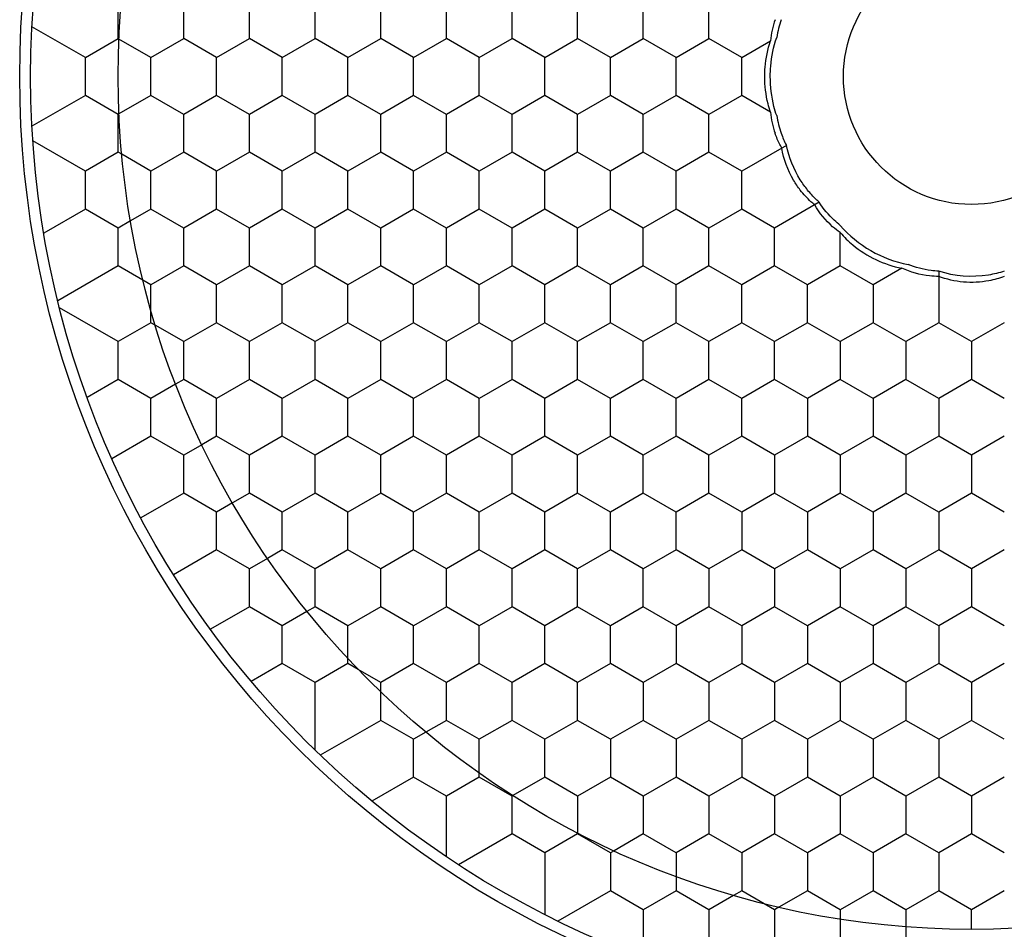
# Model space of a CAD drawing. Units: millimetres. Extents: x 0 to 4374, y -1314 to 1682.
# Drawn here: x 1147 to 1170, y 1130 to 1151 of the extents above; entities that cross this region are included whole.
import ezdxf

# ---------------------------------------------------------------- set-up
doc = ezdxf.new("R2010")
doc.units = ezdxf.units.MM
doc.header["$LTSCALE"] = 130.79
doc.layers.get('0').update_dxf_attribs({"linetype": 'CONTINUOUS'})
doc.layers.add('02___PRT_ALL_AXES', color=7, linetype='CONTINUOUS')
doc.layers.add('AXES', color=7, linetype='CONTINUOUS')

msp = doc.modelspace()

# ---------------------------------------------------------------- linework, layer by layer
at = {"color": 7, "linetype": 'Continuous'}
for p, q in [((1148.538, 1150.321), (1147.318, 1151.026)), ((1150.038, 1150.321), (1149.307, 1150.744)), ((1163.538, 1150.321), (1164.197, 1150.702)), ((1148.538, 1149.455), (1147.318, 1148.751)), ((1150.038, 1149.455), (1149.307, 1149.033)), ((1164.197, 1149.075), (1163.538, 1149.455)), ((1148.538, 1147.723), (1147.338, 1148.416)), ((1164.558, 1148.312), (1163.538, 1147.723)), ((1150.038, 1147.723), (1149.369, 1148.109)), ((1148.538, 1146.857), (1147.588, 1146.309)), ((1150.038, 1146.857), (1149.57, 1146.587)), ((1165.308, 1147.013), (1164.288, 1146.424)), ((1165.788, 1145.991), (1165.788, 1146.319)), ((1149.288, 1145.558), (1147.908, 1144.762)), ((1167.197, 1145.505), (1166.538, 1145.125)), ((1168.038, 1145.437), (1168.038, 1144.692)), ((1150.038, 1145.125), (1149.852, 1145.233)), ((1149.288, 1143.826), (1147.949, 1144.599)), ((1150.038, 1144.532), (1150.038, 1144.692)), ((1150.788, 1143.826), (1150.135, 1144.203)), ((1149.288, 1142.96), (1148.579, 1142.551)), ((1150.788, 1142.96), (1150.602, 1142.853)), ((1150.038, 1141.661), (1149.146, 1141.146)), ((1151.538, 1141.661), (1151.201, 1141.466)), ((1150.788, 1140.362), (1149.805, 1139.794)), ((1152.288, 1140.362), (1151.9, 1140.138)), ((1151.538, 1139.063), (1150.555, 1138.495)), ((1153.038, 1139.063), (1152.701, 1138.868)), ((1152.288, 1137.764), (1151.396, 1137.249)), ((1153.788, 1137.764), (1153.602, 1137.656)), ((1154.538, 1136.577), (1154.538, 1136.898)), ((1153.038, 1136.465), (1152.329, 1136.056)), ((1155.288, 1136.032), (1154.774, 1136.328)), ((1155.288, 1135.817), (1155.288, 1136.032)), ((1153.788, 1134.485), (1153.788, 1135.599)), ((1155.288, 1135.166), (1153.908, 1134.369)), ((1156.788, 1135.166), (1156.32, 1134.895)), ((1157.538, 1133.961), (1157.538, 1134.3)), ((1156.038, 1133.867), (1155.088, 1133.318)), ((1159.038, 1133.867), (1158.307, 1133.445)), ((1156.788, 1132.049), (1156.788, 1133.001)), ((1159.788, 1133.001), (1159.788, 1132.59)), ((1158.288, 1132.568), (1157.068, 1131.864)), ((1161.288, 1132.568), (1160.619, 1132.182)), ((1159.038, 1131.702), (1159.038, 1130.726)), ((1162.038, 1131.702), (1162.038, 1131.594)), ((1160.538, 1131.269), (1159.338, 1130.576)), ((1163.538, 1131.269), (1163.352, 1131.161)), ((1164.051, 1130.972), (1163.538, 1131.269)), ((1165.038, 1131.269), (1164.385, 1130.892)), ((1165.788, 1130.836), (1165.788, 1130.621)), ((1167.288, 1130.836), (1167.288, 1130.446)), ((1168.788, 1130.388), (1168.788, 1130.836)), ((1161.288, 1130.403), (1161.288, 1129.739)), ((1162.788, 1130.403), (1162.788, 1129.243))]:
    msp.add_line(p, q, dxfattribs=at)
for radius in [21.5, 19.5, 2.926]:
    msp.add_circle((1168.788, 1149.888), radius, dxfattribs=at)
for centre, radius, start, end in [((1166.193, 1150.53), 2.004, 160.8609, 175.0996), ((1166.63, 1150.422), 2.32, 160.7463, 171.0523), ((1166.193, 1149.246), 2.004, 184.9004, 199.1391), ((1166.63, 1149.354), 2.32, 188.9477, 199.2537), ((1166.565, 1149.331), 2.251, 199.2364, 206.9152)]:
    msp.add_arc(centre, radius, start, end, dxfattribs=at)
for points, knots in [([(1164.063, 1149.888), (1164.063, 1149.96), (1164.075, 1150.235), (1164.13, 1150.509), (1164.197, 1150.702)], [0, 0, 0, 0, 0.258432, 1, 1, 1, 1]), ([(1164.19, 1149.888), (1164.19, 1149.966), (1164.203, 1150.269), (1164.265, 1150.57), (1164.338, 1150.783)], [0, 0, 0, 0, 0.256453, 1, 1, 1, 1]), ([(1164.197, 1149.075), (1164.175, 1149.137), (1164.097, 1149.402), (1164.063, 1149.679), (1164.063, 1149.888)], [0, 0, 0, 0, 0.239336, 1, 1, 1, 1]), ([(1164.338, 1148.994), (1164.314, 1149.063), (1164.227, 1149.354), (1164.19, 1149.659), (1164.19, 1149.888)], [0, 0, 0, 0, 0.242121, 1, 1, 1, 1]), ([(1164.455, 1148.252), (1164.44, 1148.278), (1164.38, 1148.386), (1164.331, 1148.5), (1164.3, 1148.589)], [0, 0, 0, 0, 0.239371, 1, 1, 1, 1]), ([(1164.876, 1147.29), (1164.82, 1147.363), (1164.623, 1147.655), (1164.494, 1147.995), (1164.455, 1148.252)], [0, 0, 0, 0, 0.259737, 1, 1, 1, 1]), ([(1165.044, 1147.29), (1164.984, 1147.365), (1164.764, 1147.675), (1164.615, 1148.035), (1164.558, 1148.312)], [0, 0, 0, 0, 0.2544, 1, 1, 1, 1]), ([(1165.205, 1146.953), (1165.176, 1146.977), (1165.056, 1147.079), (1164.95, 1147.195), (1164.876, 1147.29)], [0, 0, 0, 0, 0.235576, 1, 1, 1, 1]), ([(1165.308, 1147.013), (1165.285, 1147.034), (1165.191, 1147.12), (1165.105, 1147.215), (1165.044, 1147.29)], [0, 0, 0, 0, 0.242851, 1, 1, 1, 1]), ([(1165.788, 1146.319), (1165.728, 1146.361), (1165.501, 1146.539), (1165.311, 1146.766), (1165.205, 1146.953)], [0, 0, 0, 0, 0.253947, 1, 1, 1, 1]), ([(1165.788, 1146.482), (1165.741, 1146.52), (1165.561, 1146.678), (1165.405, 1146.863), (1165.308, 1147.013)], [0, 0, 0, 0, 0.253246, 1, 1, 1, 1]), ([(1165.788, 1146.482), (1165.986, 1146.254), (1166.464, 1145.864), (1167.041, 1145.645), (1167.338, 1145.587)], [0, 0, 0, 0, 0.500002, 1, 1, 1, 1]), ([(1165.788, 1146.319), (1165.876, 1146.217), (1166.27, 1145.836), (1166.791, 1145.584), (1167.197, 1145.505)], [0, 0, 0, 0, 0.245295, 1, 1, 1, 1]), ([(1168.038, 1145.318), (1167.969, 1145.317), (1167.681, 1145.332), (1167.396, 1145.412), (1167.197, 1145.505)], [0, 0, 0, 0, 0.238617, 1, 1, 1, 1]), ([(1168.038, 1145.437), (1167.98, 1145.44), (1167.741, 1145.462), (1167.507, 1145.522), (1167.338, 1145.587)], [0, 0, 0, 0, 0.24418, 1, 1, 1, 1]), ([(1169.538, 1145.437), (1169.42, 1145.398), (1168.929, 1145.279), (1168.4, 1145.317), (1168.038, 1145.437)], [0, 0, 0, 0, 0.245462, 1, 1, 1, 1]), ([(1169.538, 1145.318), (1169.424, 1145.273), (1168.936, 1145.138), (1168.396, 1145.178), (1168.038, 1145.318)], [0, 0, 0, 0, 0.241386, 1, 1, 1, 1])]:
    msp.add_open_spline(points, degree=3, knots=knots, dxfattribs=at)
at = {"layer": '02___PRT_ALL_AXES', "color": 7, "linetype": 'Continuous'}
msp.add_circle((1168.788, 1149.888), 21.75, dxfattribs=at)
at = {"layer": 'AXES', "color": 7, "linetype": 'Continuous'}
for p, q in [((1149.288, 1150.754), (1149.288, 1151.62)), ((1150.788, 1150.754), (1150.788, 1151.62)), ((1152.288, 1150.754), (1152.288, 1151.62)), ((1153.788, 1150.754), (1153.788, 1151.62)), ((1155.288, 1150.754), (1155.288, 1151.62)), ((1156.788, 1150.754), (1156.788, 1151.62)), ((1158.288, 1150.754), (1158.288, 1151.62)), ((1159.788, 1150.754), (1159.788, 1151.62)), ((1161.288, 1150.754), (1161.288, 1151.62)), ((1162.788, 1150.754), (1162.788, 1151.62)), ((1148.538, 1150.321), (1149.288, 1150.754)), ((1149.307, 1150.744), (1149.288, 1150.754)), ((1150.038, 1150.321), (1150.788, 1150.754)), ((1151.538, 1150.321), (1150.788, 1150.754)), ((1151.538, 1150.321), (1152.288, 1150.754)), ((1153.038, 1150.321), (1152.288, 1150.754)), ((1153.038, 1150.321), (1153.788, 1150.754)), ((1154.538, 1150.321), (1153.788, 1150.754)), ((1154.538, 1150.321), (1155.288, 1150.754)), ((1156.038, 1150.321), (1155.288, 1150.754)), ((1156.038, 1150.321), (1156.788, 1150.754)), ((1157.538, 1150.321), (1156.788, 1150.754)), ((1157.538, 1150.321), (1158.288, 1150.754)), ((1159.038, 1150.321), (1158.288, 1150.754)), ((1159.038, 1150.321), (1159.788, 1150.754)), ((1160.538, 1150.321), (1159.788, 1150.754)), ((1160.538, 1150.321), (1161.288, 1150.754)), ((1162.038, 1150.321), (1161.288, 1150.754)), ((1162.038, 1150.321), (1162.788, 1150.754)), ((1163.538, 1150.321), (1162.788, 1150.754)), ((1148.538, 1149.455), (1148.538, 1150.321)), ((1150.038, 1149.455), (1150.038, 1150.321)), ((1151.538, 1149.455), (1151.538, 1150.321)), ((1153.038, 1149.455), (1153.038, 1150.321)), ((1154.538, 1149.455), (1154.538, 1150.321)), ((1156.038, 1149.455), (1156.038, 1150.321)), ((1157.538, 1149.455), (1157.538, 1150.321)), ((1159.038, 1149.455), (1159.038, 1150.321)), ((1160.538, 1149.455), (1160.538, 1150.321)), ((1162.038, 1149.455), (1162.038, 1150.321)), ((1163.538, 1149.455), (1163.538, 1150.321)), ((1149.288, 1149.022), (1148.538, 1149.455)), ((1150.788, 1149.022), (1150.038, 1149.455)), ((1151.538, 1149.455), (1150.788, 1149.022)), ((1152.288, 1149.022), (1151.538, 1149.455)), ((1153.038, 1149.455), (1152.288, 1149.022)), ((1153.788, 1149.022), (1153.038, 1149.455)), ((1154.538, 1149.455), (1153.788, 1149.022)), ((1155.288, 1149.022), (1154.538, 1149.455)), ((1156.038, 1149.455), (1155.288, 1149.022)), ((1156.788, 1149.022), (1156.038, 1149.455)), ((1157.538, 1149.455), (1156.788, 1149.022)), ((1158.288, 1149.022), (1157.538, 1149.455)), ((1159.038, 1149.455), (1158.288, 1149.022)), ((1159.788, 1149.022), (1159.038, 1149.455)), ((1160.538, 1149.455), (1159.788, 1149.022)), ((1161.288, 1149.022), (1160.538, 1149.455)), ((1162.038, 1149.455), (1161.288, 1149.022)), ((1162.788, 1149.022), (1162.038, 1149.455)), ((1163.538, 1149.455), (1162.788, 1149.022)), ((1149.307, 1149.033), (1149.288, 1149.022)), ((1149.288, 1148.156), (1149.288, 1149.022)), ((1150.788, 1148.156), (1150.788, 1149.022)), ((1152.288, 1148.156), (1152.288, 1149.022)), ((1153.788, 1148.156), (1153.788, 1149.022)), ((1155.288, 1148.156), (1155.288, 1149.022)), ((1156.788, 1148.156), (1156.788, 1149.022)), ((1158.288, 1148.156), (1158.288, 1149.022)), ((1159.788, 1148.156), (1159.788, 1149.022)), ((1161.288, 1148.156), (1161.288, 1149.022)), ((1162.788, 1148.156), (1162.788, 1149.022)), ((1149.288, 1148.156), (1148.538, 1147.723)), ((1149.369, 1148.109), (1149.288, 1148.156)), ((1150.788, 1148.156), (1150.038, 1147.723)), ((1151.538, 1147.723), (1150.788, 1148.156)), ((1152.288, 1148.156), (1151.538, 1147.723)), ((1153.038, 1147.723), (1152.288, 1148.156)), ((1153.788, 1148.156), (1153.038, 1147.723)), ((1154.538, 1147.723), (1153.788, 1148.156)), ((1155.288, 1148.156), (1154.538, 1147.723)), ((1156.038, 1147.723), (1155.288, 1148.156)), ((1156.788, 1148.156), (1156.038, 1147.723)), ((1157.538, 1147.723), (1156.788, 1148.156)), ((1158.288, 1148.156), (1157.538, 1147.723)), ((1159.038, 1147.723), (1158.288, 1148.156)), ((1159.788, 1148.156), (1159.038, 1147.723)), ((1160.538, 1147.723), (1159.788, 1148.156)), ((1161.288, 1148.156), (1160.538, 1147.723)), ((1162.038, 1147.723), (1161.288, 1148.156)), ((1162.788, 1148.156), (1162.038, 1147.723)), ((1163.538, 1147.723), (1162.788, 1148.156)), ((1148.538, 1146.857), (1148.538, 1147.723)), ((1150.038, 1146.857), (1150.038, 1147.723)), ((1151.538, 1146.857), (1151.538, 1147.723)), ((1153.038, 1146.857), (1153.038, 1147.723)), ((1154.538, 1146.857), (1154.538, 1147.723)), ((1156.038, 1146.857), (1156.038, 1147.723)), ((1157.538, 1146.857), (1157.538, 1147.723)), ((1159.038, 1146.857), (1159.038, 1147.723)), ((1160.538, 1146.857), (1160.538, 1147.723)), ((1162.038, 1146.857), (1162.038, 1147.723)), ((1163.538, 1146.857), (1163.538, 1147.723)), ((1149.288, 1146.424), (1148.538, 1146.857)), ((1150.788, 1146.424), (1150.038, 1146.857)), ((1151.538, 1146.857), (1150.788, 1146.424)), ((1152.288, 1146.424), (1151.538, 1146.857)), ((1153.038, 1146.857), (1152.288, 1146.424)), ((1153.788, 1146.424), (1153.038, 1146.857)), ((1154.538, 1146.857), (1153.788, 1146.424)), ((1155.288, 1146.424), (1154.538, 1146.857)), ((1156.038, 1146.857), (1155.288, 1146.424)), ((1156.788, 1146.424), (1156.038, 1146.857)), ((1157.538, 1146.857), (1156.788, 1146.424)), ((1158.288, 1146.424), (1157.538, 1146.857)), ((1159.038, 1146.857), (1158.288, 1146.424)), ((1159.788, 1146.424), (1159.038, 1146.857)), ((1160.538, 1146.857), (1159.788, 1146.424)), ((1161.288, 1146.424), (1160.538, 1146.857)), ((1162.038, 1146.857), (1161.288, 1146.424)), ((1162.788, 1146.424), (1162.038, 1146.857)), ((1163.538, 1146.857), (1162.788, 1146.424)), ((1164.288, 1146.424), (1163.538, 1146.857)), ((1149.569, 1146.587), (1149.288, 1146.424)), ((1149.288, 1145.558), (1149.288, 1146.424)), ((1150.788, 1145.558), (1150.788, 1146.424)), ((1152.288, 1145.558), (1152.288, 1146.424)), ((1153.788, 1145.558), (1153.788, 1146.424)), ((1155.288, 1145.558), (1155.288, 1146.424)), ((1156.788, 1145.558), (1156.788, 1146.424)), ((1158.288, 1145.558), (1158.288, 1146.424)), ((1159.788, 1145.558), (1159.788, 1146.424)), ((1161.288, 1145.558), (1161.288, 1146.424)), ((1162.788, 1145.558), (1162.788, 1146.424)), ((1164.288, 1145.558), (1164.288, 1146.424)), ((1165.788, 1145.558), (1165.788, 1145.991)), ((1149.852, 1145.233), (1149.288, 1145.558)), ((1150.788, 1145.558), (1150.038, 1145.125)), ((1151.538, 1145.125), (1150.788, 1145.558)), ((1152.288, 1145.558), (1151.538, 1145.125)), ((1153.038, 1145.125), (1152.288, 1145.558)), ((1153.788, 1145.558), (1153.038, 1145.125)), ((1154.538, 1145.125), (1153.788, 1145.558)), ((1155.288, 1145.558), (1154.538, 1145.125)), ((1156.038, 1145.125), (1155.288, 1145.558)), ((1156.788, 1145.558), (1156.038, 1145.125)), ((1157.538, 1145.125), (1156.788, 1145.558)), ((1158.288, 1145.558), (1157.538, 1145.125)), ((1159.038, 1145.125), (1158.288, 1145.558)), ((1159.788, 1145.558), (1159.038, 1145.125)), ((1160.538, 1145.125), (1159.788, 1145.558)), ((1161.288, 1145.558), (1160.538, 1145.125)), ((1162.038, 1145.125), (1161.288, 1145.558)), ((1162.788, 1145.558), (1162.038, 1145.125)), ((1163.538, 1145.125), (1162.788, 1145.558)), ((1164.288, 1145.558), (1163.538, 1145.125)), ((1165.038, 1145.125), (1164.288, 1145.558)), ((1165.788, 1145.558), (1165.038, 1145.125)), ((1166.538, 1145.125), (1165.788, 1145.558)), ((1150.038, 1144.692), (1150.038, 1145.125)), ((1151.538, 1144.259), (1151.538, 1145.125)), ((1153.038, 1144.259), (1153.038, 1145.125)), ((1154.538, 1144.259), (1154.538, 1145.125)), ((1156.038, 1144.259), (1156.038, 1145.125)), ((1157.538, 1144.259), (1157.538, 1145.125)), ((1159.038, 1144.259), (1159.038, 1145.125)), ((1160.538, 1144.259), (1160.538, 1145.125)), ((1162.038, 1144.259), (1162.038, 1145.125)), ((1163.538, 1144.259), (1163.538, 1145.125)), ((1165.038, 1144.259), (1165.038, 1145.125)), ((1166.538, 1145.125), (1166.538, 1144.259)), ((1168.038, 1144.692), (1168.038, 1144.259)), ((1150.038, 1144.259), (1150.038, 1144.532)), ((1150.038, 1144.259), (1149.288, 1143.826)), ((1150.135, 1144.203), (1150.038, 1144.259)), ((1151.538, 1144.259), (1150.788, 1143.826)), ((1152.288, 1143.826), (1151.538, 1144.259)), ((1153.038, 1144.259), (1152.288, 1143.826)), ((1153.788, 1143.826), (1153.038, 1144.259)), ((1154.538, 1144.259), (1153.788, 1143.826)), ((1155.288, 1143.826), (1154.538, 1144.259)), ((1156.038, 1144.259), (1155.288, 1143.826)), ((1156.788, 1143.826), (1156.038, 1144.259)), ((1157.538, 1144.259), (1156.788, 1143.826)), ((1158.288, 1143.826), (1157.538, 1144.259)), ((1159.038, 1144.259), (1158.288, 1143.826)), ((1159.788, 1143.826), (1159.038, 1144.259)), ((1160.538, 1144.259), (1159.788, 1143.826)), ((1161.288, 1143.826), (1160.538, 1144.259)), ((1162.038, 1144.259), (1161.288, 1143.826)), ((1162.788, 1143.826), (1162.038, 1144.259)), ((1163.538, 1144.259), (1162.788, 1143.826)), ((1164.288, 1143.826), (1163.538, 1144.259)), ((1165.038, 1144.259), (1164.288, 1143.826)), ((1165.788, 1143.826), (1165.038, 1144.259)), ((1166.538, 1144.259), (1165.788, 1143.826)), ((1167.288, 1143.826), (1166.538, 1144.259)), ((1168.038, 1144.259), (1167.288, 1143.826)), ((1168.788, 1143.826), (1168.038, 1144.259)), ((1169.538, 1144.259), (1168.788, 1143.826)), ((1149.288, 1142.96), (1149.288, 1143.826)), ((1150.788, 1142.96), (1150.788, 1143.826)), ((1152.288, 1142.96), (1152.288, 1143.826)), ((1153.788, 1142.96), (1153.788, 1143.826)), ((1155.288, 1142.96), (1155.288, 1143.826)), ((1156.788, 1142.96), (1156.788, 1143.826)), ((1158.288, 1142.96), (1158.288, 1143.826)), ((1159.788, 1142.96), (1159.788, 1143.826)), ((1161.288, 1142.96), (1161.288, 1143.826)), ((1162.788, 1142.96), (1162.788, 1143.826)), ((1164.288, 1142.96), (1164.288, 1143.826)), ((1165.788, 1143.826), (1165.788, 1142.96)), ((1167.288, 1143.826), (1167.288, 1142.96)), ((1168.788, 1143.826), (1168.788, 1142.96)), ((1150.038, 1142.527), (1149.288, 1142.96)), ((1150.602, 1142.853), (1150.038, 1142.527)), ((1151.538, 1142.527), (1150.788, 1142.96)), ((1152.288, 1142.96), (1151.538, 1142.527)), ((1153.038, 1142.527), (1152.288, 1142.96)), ((1153.788, 1142.96), (1153.038, 1142.527)), ((1154.538, 1142.527), (1153.788, 1142.96)), ((1155.288, 1142.96), (1154.538, 1142.527)), ((1156.038, 1142.527), (1155.288, 1142.96)), ((1156.788, 1142.96), (1156.038, 1142.527)), ((1157.538, 1142.527), (1156.788, 1142.96)), ((1158.288, 1142.96), (1157.538, 1142.527)), ((1159.038, 1142.527), (1158.288, 1142.96)), ((1159.788, 1142.96), (1159.038, 1142.527)), ((1160.538, 1142.527), (1159.788, 1142.96)), ((1161.288, 1142.96), (1160.538, 1142.527)), ((1162.038, 1142.527), (1161.288, 1142.96)), ((1162.788, 1142.96), (1162.038, 1142.527)), ((1163.538, 1142.527), (1162.788, 1142.96)), ((1164.288, 1142.96), (1163.538, 1142.527)), ((1165.038, 1142.527), (1164.288, 1142.96)), ((1165.788, 1142.96), (1165.038, 1142.527)), ((1166.538, 1142.527), (1165.788, 1142.96)), ((1167.288, 1142.96), (1166.538, 1142.527)), ((1168.038, 1142.527), (1167.288, 1142.96)), ((1168.788, 1142.96), (1168.038, 1142.527)), ((1169.538, 1142.527), (1168.788, 1142.96)), ((1150.038, 1141.661), (1150.038, 1142.527)), ((1151.538, 1141.661), (1151.538, 1142.527)), ((1153.038, 1141.661), (1153.038, 1142.527)), ((1154.538, 1141.661), (1154.538, 1142.527)), ((1156.038, 1141.661), (1156.038, 1142.527)), ((1157.538, 1141.661), (1157.538, 1142.527)), ((1159.038, 1141.661), (1159.038, 1142.527)), ((1160.538, 1141.661), (1160.538, 1142.527)), ((1162.038, 1141.661), (1162.038, 1142.527)), ((1163.538, 1141.661), (1163.538, 1142.527)), ((1165.038, 1142.527), (1165.038, 1141.661)), ((1166.538, 1142.527), (1166.538, 1141.661)), ((1168.038, 1142.527), (1168.038, 1141.661)), ((1150.788, 1141.228), (1150.038, 1141.661)), ((1152.288, 1141.228), (1151.538, 1141.661)), ((1153.038, 1141.661), (1152.288, 1141.228)), ((1153.788, 1141.228), (1153.038, 1141.661)), ((1154.538, 1141.661), (1153.788, 1141.228)), ((1155.288, 1141.228), (1154.538, 1141.661)), ((1156.038, 1141.661), (1155.288, 1141.228)), ((1156.788, 1141.228), (1156.038, 1141.661)), ((1157.538, 1141.661), (1156.788, 1141.228)), ((1158.288, 1141.228), (1157.538, 1141.661)), ((1159.038, 1141.661), (1158.288, 1141.228)), ((1159.788, 1141.228), (1159.038, 1141.661)), ((1160.538, 1141.661), (1159.788, 1141.228)), ((1161.288, 1141.228), (1160.538, 1141.661)), ((1162.038, 1141.661), (1161.288, 1141.228)), ((1162.788, 1141.228), (1162.038, 1141.661)), ((1163.538, 1141.661), (1162.788, 1141.228)), ((1164.288, 1141.228), (1163.538, 1141.661)), ((1165.038, 1141.661), (1164.288, 1141.228)), ((1165.788, 1141.228), (1165.038, 1141.661)), ((1166.538, 1141.661), (1165.788, 1141.228)), ((1167.288, 1141.228), (1166.538, 1141.661)), ((1168.038, 1141.661), (1167.288, 1141.228)), ((1168.788, 1141.228), (1168.038, 1141.661)), ((1169.538, 1141.661), (1168.788, 1141.228)), ((1151.201, 1141.466), (1150.788, 1141.228)), ((1150.788, 1140.362), (1150.788, 1141.228)), ((1152.288, 1140.362), (1152.288, 1141.228)), ((1153.788, 1140.362), (1153.788, 1141.228)), ((1155.288, 1140.362), (1155.288, 1141.228)), ((1156.788, 1140.362), (1156.788, 1141.228)), ((1158.288, 1140.362), (1158.288, 1141.228)), ((1159.788, 1140.362), (1159.788, 1141.228)), ((1161.288, 1140.362), (1161.288, 1141.228)), ((1162.788, 1140.362), (1162.788, 1141.228)), ((1164.288, 1141.228), (1164.288, 1140.362)), ((1165.788, 1141.228), (1165.788, 1140.362)), ((1167.288, 1141.228), (1167.288, 1140.362)), ((1168.788, 1141.228), (1168.788, 1140.362)), ((1151.538, 1139.929), (1150.788, 1140.362)), ((1153.038, 1139.929), (1152.288, 1140.362)), ((1153.788, 1140.362), (1153.038, 1139.929)), ((1154.538, 1139.929), (1153.788, 1140.362)), ((1155.288, 1140.362), (1154.538, 1139.929)), ((1156.038, 1139.929), (1155.288, 1140.362)), ((1156.788, 1140.362), (1156.038, 1139.929)), ((1157.538, 1139.929), (1156.788, 1140.362)), ((1158.288, 1140.362), (1157.538, 1139.929)), ((1159.038, 1139.929), (1158.288, 1140.362)), ((1159.788, 1140.362), (1159.038, 1139.929)), ((1160.538, 1139.929), (1159.788, 1140.362)), ((1161.288, 1140.362), (1160.538, 1139.929)), ((1162.038, 1139.929), (1161.288, 1140.362)), ((1162.788, 1140.362), (1162.038, 1139.929)), ((1163.538, 1139.929), (1162.788, 1140.362)), ((1164.288, 1140.362), (1163.538, 1139.929)), ((1165.038, 1139.929), (1164.288, 1140.362)), ((1165.788, 1140.362), (1165.038, 1139.929)), ((1166.538, 1139.929), (1165.788, 1140.362)), ((1167.288, 1140.362), (1166.538, 1139.929)), ((1168.038, 1139.929), (1167.288, 1140.362)), ((1168.788, 1140.362), (1168.038, 1139.929)), ((1169.538, 1139.929), (1168.788, 1140.362)), ((1151.9, 1140.138), (1151.538, 1139.929)), ((1151.538, 1139.063), (1151.538, 1139.929)), ((1153.038, 1139.063), (1153.038, 1139.929)), ((1154.538, 1139.063), (1154.538, 1139.929)), ((1156.038, 1139.063), (1156.038, 1139.929)), ((1157.538, 1139.063), (1157.538, 1139.929)), ((1159.038, 1139.063), (1159.038, 1139.929)), ((1160.538, 1139.063), (1160.538, 1139.929)), ((1162.038, 1139.063), (1162.038, 1139.929)), ((1163.538, 1139.929), (1163.538, 1139.063)), ((1165.038, 1139.929), (1165.038, 1139.063)), ((1166.538, 1139.929), (1166.538, 1139.063)), ((1168.038, 1139.929), (1168.038, 1139.063)), ((1152.288, 1138.63), (1151.538, 1139.063)), ((1153.788, 1138.63), (1153.038, 1139.063)), ((1154.538, 1139.063), (1153.788, 1138.63)), ((1155.288, 1138.63), (1154.538, 1139.063)), ((1156.038, 1139.063), (1155.288, 1138.63)), ((1156.788, 1138.63), (1156.038, 1139.063)), ((1157.538, 1139.063), (1156.788, 1138.63)), ((1158.288, 1138.63), (1157.538, 1139.063)), ((1159.038, 1139.063), (1158.288, 1138.63)), ((1159.788, 1138.63), (1159.038, 1139.063)), ((1160.538, 1139.063), (1159.788, 1138.63)), ((1161.288, 1138.63), (1160.538, 1139.063)), ((1162.038, 1139.063), (1161.288, 1138.63)), ((1162.788, 1138.63), (1162.038, 1139.063)), ((1163.538, 1139.063), (1162.788, 1138.63)), ((1164.288, 1138.63), (1163.538, 1139.063)), ((1165.038, 1139.063), (1164.288, 1138.63)), ((1165.788, 1138.63), (1165.038, 1139.063)), ((1166.538, 1139.063), (1165.788, 1138.63)), ((1167.288, 1138.63), (1166.538, 1139.063)), ((1168.038, 1139.063), (1167.288, 1138.63)), ((1168.788, 1138.63), (1168.038, 1139.063)), ((1169.538, 1139.063), (1168.788, 1138.63)), ((1152.701, 1138.868), (1152.288, 1138.63)), ((1152.288, 1137.764), (1152.288, 1138.63)), ((1153.788, 1137.764), (1153.788, 1138.63)), ((1155.288, 1137.764), (1155.288, 1138.63)), ((1156.788, 1137.764), (1156.788, 1138.63)), ((1158.288, 1137.764), (1158.288, 1138.63)), ((1159.788, 1137.764), (1159.788, 1138.63)), ((1161.288, 1137.764), (1161.288, 1138.63)), ((1162.788, 1138.63), (1162.788, 1137.764)), ((1164.288, 1138.63), (1164.288, 1137.764)), ((1165.788, 1138.63), (1165.788, 1137.764)), ((1167.288, 1138.63), (1167.288, 1137.764)), ((1168.788, 1138.63), (1168.788, 1137.764)), ((1153.038, 1137.331), (1152.288, 1137.764)), ((1153.602, 1137.656), (1153.038, 1137.331)), ((1154.538, 1137.331), (1153.788, 1137.764)), ((1155.288, 1137.764), (1154.538, 1137.331)), ((1156.038, 1137.331), (1155.288, 1137.764)), ((1156.788, 1137.764), (1156.038, 1137.331)), ((1157.538, 1137.331), (1156.788, 1137.764)), ((1158.288, 1137.764), (1157.538, 1137.331)), ((1159.038, 1137.331), (1158.288, 1137.764)), ((1159.788, 1137.764), (1159.038, 1137.331)), ((1160.538, 1137.331), (1159.788, 1137.764)), ((1161.288, 1137.764), (1160.538, 1137.331)), ((1162.038, 1137.331), (1161.288, 1137.764)), ((1162.788, 1137.764), (1162.038, 1137.331)), ((1163.538, 1137.331), (1162.788, 1137.764)), ((1164.288, 1137.764), (1163.538, 1137.331)), ((1165.038, 1137.331), (1164.288, 1137.764)), ((1165.788, 1137.764), (1165.038, 1137.331)), ((1166.538, 1137.331), (1165.788, 1137.764)), ((1167.288, 1137.764), (1166.538, 1137.331)), ((1168.038, 1137.331), (1167.288, 1137.764)), ((1168.788, 1137.764), (1168.038, 1137.331)), ((1169.538, 1137.331), (1168.788, 1137.764)), ((1153.038, 1136.465), (1153.038, 1137.331)), ((1154.538, 1136.898), (1154.538, 1137.331)), ((1156.038, 1136.465), (1156.038, 1137.331)), ((1157.538, 1136.465), (1157.538, 1137.331)), ((1159.038, 1136.465), (1159.038, 1137.331)), ((1160.538, 1136.465), (1160.538, 1137.331)), ((1162.038, 1137.331), (1162.038, 1136.465)), ((1163.538, 1137.331), (1163.538, 1136.465)), ((1165.038, 1137.331), (1165.038, 1136.465)), ((1166.538, 1137.331), (1166.538, 1136.465)), ((1168.038, 1137.331), (1168.038, 1136.465)), ((1154.538, 1136.465), (1154.538, 1136.577)), ((1153.788, 1136.032), (1153.038, 1136.465)), ((1154.538, 1136.465), (1153.788, 1136.032)), ((1154.774, 1136.329), (1154.538, 1136.465)), ((1156.038, 1136.465), (1155.288, 1136.032)), ((1156.788, 1136.032), (1156.038, 1136.465)), ((1157.538, 1136.465), (1156.788, 1136.032)), ((1158.288, 1136.032), (1157.538, 1136.465)), ((1159.038, 1136.465), (1158.288, 1136.032)), ((1159.788, 1136.032), (1159.038, 1136.465)), ((1160.538, 1136.465), (1159.788, 1136.032)), ((1161.288, 1136.032), (1160.538, 1136.465)), ((1162.038, 1136.465), (1161.288, 1136.032)), ((1162.788, 1136.032), (1162.038, 1136.465)), ((1163.538, 1136.465), (1162.788, 1136.032)), ((1164.288, 1136.032), (1163.538, 1136.465)), ((1165.038, 1136.465), (1164.288, 1136.032)), ((1165.788, 1136.032), (1165.038, 1136.465)), ((1166.538, 1136.465), (1165.788, 1136.032)), ((1167.288, 1136.032), (1166.538, 1136.465)), ((1168.038, 1136.465), (1167.288, 1136.032)), ((1168.788, 1136.032), (1168.038, 1136.465)), ((1169.538, 1136.465), (1168.788, 1136.032)), ((1153.788, 1135.599), (1153.788, 1136.032)), ((1156.788, 1135.166), (1156.788, 1136.032)), ((1158.288, 1135.166), (1158.288, 1136.032)), ((1159.788, 1135.166), (1159.788, 1136.032)), ((1161.288, 1136.032), (1161.288, 1135.166)), ((1162.788, 1136.032), (1162.788, 1135.166)), ((1164.288, 1136.032), (1164.288, 1135.166)), ((1165.788, 1136.032), (1165.788, 1135.166)), ((1167.288, 1136.032), (1167.288, 1135.166)), ((1168.788, 1136.032), (1168.788, 1135.166)), ((1155.288, 1135.166), (1155.288, 1135.817)), ((1156.038, 1134.733), (1155.288, 1135.166)), ((1157.538, 1134.733), (1156.788, 1135.166)), ((1158.288, 1135.166), (1157.538, 1134.733)), ((1159.038, 1134.733), (1158.288, 1135.166)), ((1159.788, 1135.166), (1159.038, 1134.733)), ((1160.538, 1134.733), (1159.788, 1135.166)), ((1161.288, 1135.166), (1160.538, 1134.733)), ((1162.038, 1134.733), (1161.288, 1135.166)), ((1162.788, 1135.166), (1162.038, 1134.733)), ((1163.538, 1134.733), (1162.788, 1135.166)), ((1164.288, 1135.166), (1163.538, 1134.733)), ((1165.038, 1134.733), (1164.288, 1135.166)), ((1165.788, 1135.166), (1165.038, 1134.733)), ((1166.538, 1134.733), (1165.788, 1135.166)), ((1167.288, 1135.166), (1166.538, 1134.733)), ((1168.038, 1134.733), (1167.288, 1135.166)), ((1168.788, 1135.166), (1168.038, 1134.733)), ((1169.538, 1134.733), (1168.788, 1135.166)), ((1156.319, 1134.895), (1156.038, 1134.733)), ((1156.038, 1133.867), (1156.038, 1134.733)), ((1157.538, 1134.3), (1157.538, 1134.733)), ((1159.038, 1133.867), (1159.038, 1134.733)), ((1160.538, 1134.733), (1160.538, 1133.867)), ((1162.038, 1134.733), (1162.038, 1133.867)), ((1163.538, 1134.733), (1163.538, 1133.867)), ((1165.038, 1134.733), (1165.038, 1133.867)), ((1166.538, 1134.733), (1166.538, 1133.867)), ((1168.038, 1134.733), (1168.038, 1133.867)), ((1156.788, 1133.434), (1156.038, 1133.867)), ((1157.538, 1133.867), (1156.788, 1133.434)), ((1157.538, 1133.867), (1157.538, 1133.961)), ((1158.288, 1133.434), (1157.538, 1133.867)), ((1159.788, 1133.434), (1159.038, 1133.867)), ((1160.538, 1133.867), (1159.788, 1133.434)), ((1161.288, 1133.434), (1160.538, 1133.867)), ((1162.038, 1133.867), (1161.288, 1133.434)), ((1162.788, 1133.434), (1162.038, 1133.867)), ((1163.538, 1133.867), (1162.788, 1133.434)), ((1164.288, 1133.434), (1163.538, 1133.867)), ((1165.038, 1133.867), (1164.288, 1133.434)), ((1165.788, 1133.434), (1165.038, 1133.867)), ((1166.538, 1133.867), (1165.788, 1133.434)), ((1167.288, 1133.434), (1166.538, 1133.867)), ((1168.038, 1133.867), (1167.288, 1133.434)), ((1168.788, 1133.434), (1168.038, 1133.867)), ((1169.538, 1133.867), (1168.788, 1133.434)), ((1156.788, 1133.001), (1156.788, 1133.434)), ((1158.307, 1133.445), (1158.288, 1133.434)), ((1158.288, 1132.568), (1158.288, 1133.434)), ((1159.788, 1133.434), (1159.788, 1133.001)), ((1161.288, 1133.434), (1161.288, 1132.568)), ((1162.788, 1133.434), (1162.788, 1132.568)), ((1164.288, 1133.434), (1164.288, 1132.568)), ((1165.788, 1133.434), (1165.788, 1132.568)), ((1167.288, 1133.434), (1167.288, 1132.568)), ((1168.788, 1133.434), (1168.788, 1132.568)), ((1159.038, 1132.135), (1158.288, 1132.568)), ((1159.788, 1132.568), (1159.038, 1132.135)), ((1159.788, 1132.589), (1159.788, 1132.568)), ((1160.538, 1132.135), (1159.788, 1132.568)), ((1162.038, 1132.135), (1161.288, 1132.568)), ((1162.788, 1132.568), (1162.038, 1132.135)), ((1163.538, 1132.135), (1162.788, 1132.568)), ((1164.288, 1132.568), (1163.538, 1132.135)), ((1165.038, 1132.135), (1164.288, 1132.568)), ((1165.788, 1132.568), (1165.038, 1132.135)), ((1166.538, 1132.135), (1165.788, 1132.568)), ((1167.288, 1132.568), (1166.538, 1132.135)), ((1168.038, 1132.135), (1167.288, 1132.568)), ((1168.788, 1132.568), (1168.038, 1132.135)), ((1169.538, 1132.135), (1168.788, 1132.568)), ((1159.038, 1132.135), (1159.038, 1131.702)), ((1160.619, 1132.182), (1160.538, 1132.135)), ((1160.538, 1132.135), (1160.538, 1131.269)), ((1162.038, 1132.135), (1162.038, 1131.702)), ((1163.538, 1132.135), (1163.538, 1131.269)), ((1165.038, 1132.135), (1165.038, 1131.269)), ((1166.538, 1132.135), (1166.538, 1131.269)), ((1168.038, 1132.135), (1168.038, 1131.269)), ((1162.038, 1131.594), (1162.038, 1131.269)), ((1161.288, 1130.836), (1160.538, 1131.269)), ((1162.038, 1131.269), (1161.288, 1130.836)), ((1162.788, 1130.836), (1162.038, 1131.269)), ((1163.352, 1131.161), (1162.788, 1130.836)), ((1165.788, 1130.836), (1165.038, 1131.269)), ((1166.538, 1131.269), (1165.788, 1130.836)), ((1167.288, 1130.836), (1166.538, 1131.269)), ((1168.038, 1131.269), (1167.288, 1130.836)), ((1168.788, 1130.836), (1168.038, 1131.269)), ((1169.538, 1131.269), (1168.788, 1130.836)), ((1164.288, 1130.836), (1164.052, 1130.972)), ((1164.385, 1130.892), (1164.288, 1130.836)), ((1161.288, 1130.836), (1161.288, 1130.403)), ((1162.788, 1130.836), (1162.788, 1130.403)), ((1164.288, 1130.836), (1164.288, 1129.97)), ((1165.788, 1130.621), (1165.788, 1129.97)), ((1167.288, 1130.446), (1167.288, 1129.97))]:
    msp.add_line(p, q, dxfattribs=at)

doc.saveas('drawing.dxf')
